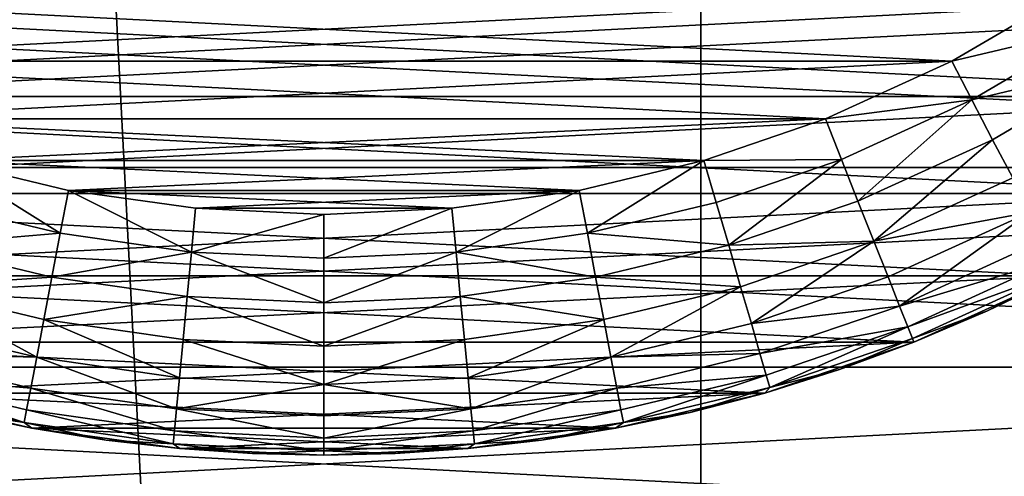
# Model space of a CAD drawing. Units: metres. Extents: x 0.74 to 2.58, y -1.26 to -0.29.
# Drawn here: x 0.82 to 0.83, y -0.51 to -0.51 of the extents above; entities that cross this region are included whole.
import ezdxf

# ---------------------------------------------------------------- set-up
doc = ezdxf.new("R2010")
doc.units = ezdxf.units.M
doc.header["$MEASUREMENT"] = 0
doc.layers.add('SKP_connectors_D3G', color=7, linetype='Continuous')
doc.layers.add('SKP_Default_D3G', color=7, linetype='Continuous')

# ---------------------------------------------------------------- blocks, each defined once
blk = doc.blocks.new('cc5bfec6-6def-4a69-bf7b-a1abf2469dda')
at = {"layer": 'SKP_Default_D3G', "color": 18, "true_color": 0x000000}
for points in [[(1.539673, 0.309336, 0.083), (2.145532, 0.375191, 0.083), (1.544126, 0.302555, 0.083)], [(1.544126, 0.302555, 0.083), (2.145532, 0.375191, 0.083), (1.545532, 0.295191, 0.083)], [(1.545532, 0.295191, 0.083), (2.145532, 0.375191, 0.083), (1.705532, 0.315191, 0.083)], [(1.719673, 0.309336, 0.083), (2.145532, 0.375191, 0.083), (1.724126, 0.302555, 0.083)], [(1.724126, 0.302555, 0.083), (2.145532, 0.375191, 0.083), (1.725532, 0.295191, 0.083)], [(1.725532, 0.295191, 0.083), (2.145532, 0.375191, 0.083), (1.898169, 0.313789, 0.083)], [(1.919673, 0.309336, 0.083), (2.145532, 0.375191, 0.083), (1.924126, 0.302555, 0.083)], [(1.924126, 0.302555, 0.083), (2.145532, 0.375191, 0.083), (1.925532, 0.295191, 0.083)], [(1.925532, 0.295191, 0.083), (2.145532, 0.375191, 0.083), (2.071388, 0.309336, 0.083)], [(2.145532, 0.235191, 0.662997), (1.465532, 0.355191, 0.662997), (1.465532, 0.235191, 0.662997)], [(1.465532, 0.355191, 0.662997), (2.145532, 0.235191, 0.662997), (1.805532, 0.355191, 0.662997)], [(1.805532, 0.355191, 0.662997), (2.145532, 0.235191, 0.662997), (2.145532, 0.355191, 0.662997)], [(1.925532, 0.295191, 0.083), (2.071388, 0.309336, 0.083), (2.066935, 0.302555, 0.083)], [(1.925532, 0.295191, 0.083), (2.066935, 0.302555, 0.083), (2.065532, 0.295191, 0.083)], [(2.145532, 0.215191, 0.083), (1.544126, 0.287828, 0.083), (1.545532, 0.295191, 0.083)], [(2.145532, 0.215191, 0.083), (1.545532, 0.295191, 0.083), (1.705532, 0.275191, 0.083)], [(2.145532, 0.215191, 0.083), (1.724126, 0.287828, 0.083), (1.725532, 0.295191, 0.083)], [(2.145532, 0.215191, 0.083), (1.725532, 0.295191, 0.083), (1.898169, 0.276598, 0.083)], [(2.145532, 0.215191, 0.083), (1.924126, 0.287828, 0.083), (1.925532, 0.295191, 0.083)], [(2.145532, 0.215191, 0.083), (1.925532, 0.295191, 0.083), (2.071388, 0.281051, 0.083)], [(2.071388, 0.281051, 0.083), (1.925532, 0.295191, 0.083), (2.066935, 0.287828, 0.083)], [(2.066935, 0.287828, 0.083), (1.925532, 0.295191, 0.083), (2.065532, 0.295191, 0.083)]]:
    blk.add_3dface(points, dxfattribs=at)
blk = doc.blocks.new('0c62652f-c5f5-472f-9d57-1331f97dec58')
at = {"layer": 'SKP_connectors_D3G', "color": 18, "true_color": 0x000000}
for points in [[(3.788256, -2.419374, 0.14771), (3.790893, -2.471131, 0.14771), (3.790893, -2.417835, 0.14771)], [(3.788256, -2.469592, 0.14571), (3.788256, -2.419374, 0.14571), (3.790893, -2.417835, 0.14571)], [(3.788256, -2.469592, 0.14571), (3.790893, -2.417835, 0.14571), (3.790893, -2.471131, 0.14571)], [(3.785764, -2.42119, 0.14771), (3.788256, -2.469592, 0.14771), (3.788256, -2.419374, 0.14771)], [(3.785764, -2.467772, 0.14571), (3.785764, -2.42119, 0.14571), (3.788256, -2.419374, 0.14571)], [(3.785764, -2.467772, 0.14571), (3.788256, -2.419374, 0.14571), (3.788256, -2.469592, 0.14571)], [(3.788256, -2.419374, 0.14771), (3.788256, -2.469592, 0.14771), (3.790893, -2.471131, 0.14771)], [(3.783459, -2.423268, 0.14771), (3.785764, -2.467772, 0.14771), (3.785764, -2.42119, 0.14771)], [(3.783459, -2.465694, 0.14571), (3.785764, -2.42119, 0.14571), (3.785764, -2.467772, 0.14571)], [(3.783459, -2.465694, 0.14571), (3.783459, -2.423268, 0.14571), (3.785764, -2.42119, 0.14571)], [(3.785764, -2.42119, 0.14771), (3.785764, -2.467772, 0.14771), (3.788256, -2.469592, 0.14771)], [(3.783459, -2.423268, 0.14771), (3.783459, -2.465694, 0.14771), (3.785764, -2.467772, 0.14771)], [(3.789143, -2.431878, 0.06871), (3.790529, -2.458624, 0.06871), (3.790529, -2.430342, 0.06871)], [(3.789143, -2.457088, 0.28071), (3.790529, -2.430342, 0.28071), (3.790529, -2.458624, 0.28071)], [(3.789143, -2.457088, 0.28071), (3.789143, -2.431878, 0.28071), (3.790529, -2.430342, 0.28071)], [(3.787932, -2.433538, 0.06871), (3.789143, -2.457088, 0.06871), (3.789143, -2.431878, 0.06871)], [(3.787932, -2.455428, 0.28071), (3.789143, -2.431878, 0.28071), (3.789143, -2.457088, 0.28071)], [(3.787932, -2.455428, 0.28071), (3.787932, -2.433538, 0.28071), (3.789143, -2.431878, 0.28071)], [(3.789143, -2.431878, 0.06871), (3.789143, -2.457088, 0.06871), (3.790529, -2.458624, 0.06871)], [(3.786904, -2.435296, 0.06871), (3.787932, -2.455428, 0.06871), (3.787932, -2.433538, 0.06871)], [(3.786904, -2.453671, 0.28071), (3.786904, -2.435296, 0.28071), (3.787932, -2.433538, 0.28071)], [(3.786904, -2.453671, 0.28071), (3.787932, -2.433538, 0.28071), (3.787932, -2.455428, 0.28071)], [(3.787932, -2.433538, 0.06871), (3.787932, -2.455428, 0.06871), (3.789143, -2.457088, 0.06871)], [(3.789584, -2.452319, 0.06371), (3.789584, -2.436647, 0.06371), (3.790463, -2.435151, 0.06371)], [(3.789584, -2.452319, 0.06371), (3.790463, -2.435151, 0.06371), (3.790463, -2.453815, 0.06371)], [(3.789584, -2.436647, 0.28571), (3.790463, -2.453815, 0.28571), (3.790463, -2.435151, 0.28571)], [(3.786076, -2.43712, 0.06871), (3.786904, -2.453671, 0.06871), (3.786904, -2.435296, 0.06871)], [(3.786076, -2.451846, 0.28071), (3.786904, -2.435296, 0.28071), (3.786904, -2.453671, 0.28071)], [(3.786076, -2.451846, 0.28071), (3.786076, -2.43712, 0.28071), (3.786904, -2.435296, 0.28071)], [(3.786904, -2.435296, 0.06871), (3.786904, -2.453671, 0.06871), (3.787932, -2.455428, 0.06871)], [(3.788865, -2.450741, 0.06371), (3.788865, -2.438225, 0.06371), (3.789584, -2.436647, 0.06371)], [(3.788865, -2.450741, 0.06371), (3.789584, -2.436647, 0.06371), (3.789584, -2.452319, 0.06371)], [(3.788865, -2.438225, 0.28571), (3.789584, -2.452319, 0.28571), (3.789584, -2.436647, 0.28571)], [(3.789584, -2.436647, 0.28571), (3.789584, -2.452319, 0.28571), (3.790463, -2.453815, 0.28571)], [(3.785443, -2.438979, 0.06871), (3.786076, -2.451846, 0.06871), (3.786076, -2.43712, 0.06871)], [(3.785443, -2.449987, 0.28071), (3.786076, -2.43712, 0.28071), (3.786076, -2.451846, 0.28071)], [(3.785443, -2.449987, 0.28071), (3.785443, -2.438979, 0.28071), (3.786076, -2.43712, 0.28071)], [(3.786076, -2.43712, 0.06871), (3.786076, -2.451846, 0.06871), (3.786904, -2.453671, 0.06871)], [(3.788346, -2.449225, 0.06371), (3.788346, -2.439741, 0.06371), (3.788865, -2.438225, 0.06371)], [(3.788346, -2.449225, 0.06371), (3.788865, -2.438225, 0.06371), (3.788865, -2.450741, 0.06371)], [(3.788346, -2.439741, 0.28571), (3.788865, -2.450741, 0.28571), (3.788865, -2.438225, 0.28571)], [(3.788865, -2.438225, 0.28571), (3.788865, -2.450741, 0.28571), (3.789584, -2.452319, 0.28571)], [(3.785443, -2.438979, 0.28071), (3.785006, -2.440842, 0.06871), (3.785006, -2.440842, 0.28071)], [(3.785006, -2.440842, 0.06871), (3.785443, -2.438979, 0.28071), (3.785443, -2.438979, 0.06871)], [(3.785006, -2.440842, 0.06871), (3.785443, -2.449987, 0.06871), (3.785443, -2.438979, 0.06871)], [(3.785443, -2.438979, 0.06871), (3.785201, -2.439913, 0.06671), (3.785006, -2.440842, 0.06871)], [(3.785006, -2.448124, 0.28071), (3.785006, -2.440842, 0.28071), (3.785443, -2.438979, 0.28071)], [(3.785006, -2.448124, 0.28071), (3.785443, -2.438979, 0.28071), (3.785443, -2.449987, 0.28071)], [(3.785443, -2.438979, 0.28071), (3.785006, -2.440842, 0.28071), (3.785201, -2.439913, 0.28271)], [(3.785514, -2.438917, 0.283256), (3.785201, -2.439913, 0.28271), (3.785076, -2.440745, 0.283256)], [(3.785514, -2.438917, 0.066164), (3.785076, -2.440745, 0.066164), (3.785201, -2.439913, 0.06671)], [(3.785514, -2.438917, 0.066164), (3.785666, -2.438963, 0.065606), (3.785076, -2.440745, 0.066164)], [(3.785514, -2.438917, 0.283256), (3.785076, -2.440745, 0.283256), (3.785666, -2.438963, 0.283814)], [(3.785666, -2.438963, 0.283814), (3.785076, -2.440745, 0.283256), (3.785232, -2.440776, 0.283814)], [(3.785666, -2.438963, 0.065606), (3.785232, -2.440776, 0.065606), (3.785076, -2.440745, 0.066164)], [(3.785666, -2.438963, 0.283814), (3.785232, -2.440776, 0.283814), (3.785506, -2.440827, 0.284352)], [(3.785666, -2.438963, 0.065606), (3.785506, -2.440827, 0.065068), (3.785232, -2.440776, 0.065606)], [(3.785443, -2.438979, 0.06871), (3.785443, -2.449987, 0.06871), (3.786076, -2.451846, 0.06871)], [(3.785666, -2.438963, 0.065606), (3.785936, -2.439042, 0.065068), (3.785506, -2.440827, 0.065068)], [(3.785666, -2.438963, 0.283814), (3.785506, -2.440827, 0.284352), (3.785936, -2.439042, 0.284352)], [(3.785936, -2.439042, 0.284352), (3.785506, -2.440827, 0.284352), (3.785889, -2.440901, 0.284831)], [(3.785936, -2.439042, 0.065068), (3.785889, -2.440901, 0.064589), (3.785506, -2.440827, 0.065068)], [(3.785936, -2.439042, 0.065068), (3.786311, -2.439147, 0.064589), (3.785889, -2.440901, 0.064589)], [(3.785936, -2.439042, 0.284352), (3.785889, -2.440901, 0.284831), (3.786311, -2.439147, 0.284831)], [(3.786768, -2.439284, 0.064199), (3.785889, -2.440901, 0.064589), (3.786311, -2.439147, 0.064589)], [(3.786768, -2.439284, 0.285221), (3.786311, -2.439147, 0.284831), (3.785889, -2.440901, 0.284831)], [(3.786768, -2.439284, 0.285221), (3.785889, -2.440901, 0.284831), (3.786361, -2.440991, 0.285221)], [(3.786768, -2.439284, 0.064199), (3.786361, -2.440991, 0.064199), (3.785889, -2.440901, 0.064589)], [(3.786889, -2.441092, 0.285499), (3.786768, -2.439284, 0.285221), (3.786361, -2.440991, 0.285221)], [(3.786889, -2.441092, 0.063921), (3.786361, -2.440991, 0.064199), (3.786768, -2.439284, 0.064199)], [(3.787287, -2.439432, 0.063921), (3.786889, -2.441092, 0.063921), (3.786768, -2.439284, 0.064199)], [(3.787287, -2.439432, 0.285499), (3.786768, -2.439284, 0.285221), (3.786889, -2.441092, 0.285499)], [(3.787436, -2.441194, 0.28566), (3.787287, -2.439432, 0.285499), (3.786889, -2.441092, 0.285499)], [(3.787436, -2.441194, 0.06376), (3.786889, -2.441092, 0.063921), (3.787287, -2.439432, 0.063921)], [(3.787822, -2.439588, 0.06376), (3.787436, -2.441194, 0.06376), (3.787287, -2.439432, 0.063921)], [(3.787822, -2.439588, 0.28566), (3.787287, -2.439432, 0.285499), (3.787436, -2.441194, 0.28566)], [(3.788346, -2.439741, 0.28571), (3.787822, -2.439588, 0.28566), (3.787436, -2.441194, 0.28566)], [(3.788346, -2.439741, 0.06371), (3.787436, -2.441194, 0.06376), (3.787822, -2.439588, 0.06376)], [(3.788346, -2.439741, 0.28571), (3.787436, -2.441194, 0.28566), (3.787971, -2.441299, 0.28571)], [(3.788346, -2.439741, 0.06371), (3.787971, -2.441299, 0.06371), (3.787436, -2.441194, 0.06376)], [(3.787971, -2.447667, 0.06371), (3.787971, -2.441299, 0.06371), (3.788346, -2.439741, 0.06371)], [(3.787971, -2.447667, 0.06371), (3.788346, -2.439741, 0.06371), (3.788346, -2.449225, 0.06371)], [(3.787971, -2.441299, 0.28571), (3.788346, -2.449225, 0.28571), (3.788346, -2.439741, 0.28571)], [(3.788346, -2.439741, 0.28571), (3.788346, -2.449225, 0.28571), (3.788865, -2.450741, 0.28571)], [(3.785201, -2.439913, 0.28271), (3.785006, -2.440842, 0.28271), (3.785076, -2.440745, 0.283256)], [(3.785201, -2.439913, 0.06671), (3.785006, -2.440842, 0.06671), (3.785006, -2.440842, 0.06871)], [(3.785201, -2.439913, 0.06671), (3.785076, -2.440745, 0.066164), (3.785006, -2.440842, 0.06671)], [(3.785201, -2.439913, 0.28271), (3.785006, -2.440842, 0.28071), (3.785006, -2.440842, 0.28271)], [(3.785006, -2.440842, 0.28071), (3.784752, -2.442686, 0.06871), (3.784752, -2.442686, 0.28071)], [(3.784752, -2.442686, 0.06871), (3.785006, -2.440842, 0.28071), (3.785006, -2.440842, 0.06871)], [(3.784752, -2.442686, 0.06871), (3.785006, -2.448124, 0.06871), (3.785006, -2.440842, 0.06871)], [(3.785006, -2.440842, 0.06871), (3.784857, -2.441768, 0.06671), (3.784752, -2.442686, 0.06871)], [(3.784752, -2.44628, 0.28071), (3.785006, -2.440842, 0.28071), (3.785006, -2.448124, 0.28071)], [(3.784752, -2.44628, 0.28071), (3.784752, -2.442686, 0.28071), (3.785006, -2.440842, 0.28071)], [(3.785006, -2.440842, 0.28071), (3.784752, -2.442686, 0.28071), (3.784857, -2.441768, 0.28271)], [(3.785076, -2.440745, 0.283256), (3.784857, -2.441768, 0.28271), (3.784811, -2.442604, 0.283256)], [(3.785076, -2.440745, 0.066164), (3.784811, -2.442604, 0.066164), (3.784857, -2.441768, 0.06671)], [(3.785076, -2.440745, 0.066164), (3.785232, -2.440776, 0.065606), (3.784811, -2.442604, 0.066164)], [(3.785076, -2.440745, 0.283256), (3.784811, -2.442604, 0.283256), (3.785232, -2.440776, 0.283814)], [(3.785232, -2.440776, 0.283814), (3.784811, -2.442604, 0.283256), (3.784971, -2.44262, 0.283814)], [(3.785232, -2.440776, 0.065606), (3.784971, -2.44262, 0.065606), (3.784811, -2.442604, 0.066164)], [(3.785076, -2.440745, 0.283256), (3.785006, -2.440842, 0.28271), (3.784857, -2.441768, 0.28271)], [(3.785076, -2.440745, 0.066164), (3.784857, -2.441768, 0.06671), (3.785006, -2.440842, 0.06671)], [(3.785006, -2.440842, 0.06671), (3.784857, -2.441768, 0.06671), (3.785006, -2.440842, 0.06871)], [(3.785006, -2.440842, 0.28071), (3.784857, -2.441768, 0.28271), (3.785006, -2.440842, 0.28271)], [(3.785232, -2.440776, 0.065606), (3.785506, -2.440827, 0.065068), (3.784971, -2.44262, 0.065606)], [(3.785232, -2.440776, 0.283814), (3.784971, -2.44262, 0.283814), (3.785506, -2.440827, 0.284352)], [(3.785506, -2.440827, 0.284352), (3.784971, -2.44262, 0.283814), (3.785248, -2.442647, 0.284352)], [(3.785506, -2.440827, 0.065068), (3.785248, -2.442647, 0.065068), (3.784971, -2.44262, 0.065606)], [(3.785006, -2.440842, 0.06871), (3.785006, -2.448124, 0.06871), (3.785443, -2.449987, 0.06871)], [(3.785506, -2.440827, 0.065068), (3.785889, -2.440901, 0.064589), (3.785248, -2.442647, 0.065068)], [(3.785506, -2.440827, 0.284352), (3.785248, -2.442647, 0.284352), (3.785889, -2.440901, 0.284831)], [(3.785889, -2.440901, 0.284831), (3.785248, -2.442647, 0.284352), (3.785635, -2.442682, 0.284831)], [(3.785889, -2.440901, 0.064589), (3.785635, -2.442682, 0.064589), (3.785248, -2.442647, 0.065068)], [(3.786361, -2.440991, 0.064199), (3.785635, -2.442682, 0.064589), (3.785889, -2.440901, 0.064589)], [(3.786361, -2.440991, 0.285221), (3.785889, -2.440901, 0.284831), (3.785635, -2.442682, 0.284831)], [(3.786361, -2.440991, 0.285221), (3.785635, -2.442682, 0.284831), (3.786111, -2.442729, 0.285221)], [(3.786361, -2.440991, 0.064199), (3.786111, -2.442729, 0.064199), (3.785635, -2.442682, 0.064589)], [(3.786646, -2.44278, 0.285499), (3.786361, -2.440991, 0.285221), (3.786111, -2.442729, 0.285221)], [(3.786646, -2.44278, 0.063921), (3.786111, -2.442729, 0.064199), (3.786361, -2.440991, 0.064199)], [(3.786889, -2.441092, 0.063921), (3.786646, -2.44278, 0.063921), (3.786361, -2.440991, 0.064199)], [(3.786889, -2.441092, 0.285499), (3.786361, -2.440991, 0.285221), (3.786646, -2.44278, 0.285499)], [(3.787201, -2.442831, 0.28566), (3.786889, -2.441092, 0.285499), (3.786646, -2.44278, 0.285499)], [(3.787201, -2.442831, 0.06376), (3.786646, -2.44278, 0.063921), (3.786889, -2.441092, 0.063921)], [(3.787436, -2.441194, 0.06376), (3.787201, -2.442831, 0.06376), (3.786889, -2.441092, 0.063921)], [(3.787436, -2.441194, 0.28566), (3.786889, -2.441092, 0.285499), (3.787201, -2.442831, 0.28566)], [(3.787971, -2.441299, 0.28571), (3.787436, -2.441194, 0.28566), (3.787201, -2.442831, 0.28566)], [(3.787971, -2.441299, 0.06371), (3.787201, -2.442831, 0.06376), (3.787436, -2.441194, 0.06376)], [(3.787971, -2.441299, 0.28571), (3.787201, -2.442831, 0.28566), (3.787748, -2.442881, 0.28571)], [(3.787971, -2.441299, 0.06371), (3.787748, -2.442881, 0.06371), (3.787201, -2.442831, 0.06376)], [(3.787748, -2.446081, 0.06371), (3.787748, -2.442881, 0.06371), (3.787971, -2.441299, 0.06371)], [(3.787748, -2.446081, 0.06371), (3.787971, -2.441299, 0.06371), (3.787971, -2.447667, 0.06371)], [(3.787748, -2.442881, 0.28571), (3.787971, -2.447667, 0.28571), (3.787971, -2.441299, 0.28571)], [(3.787971, -2.441299, 0.28571), (3.787971, -2.447667, 0.28571), (3.788346, -2.449225, 0.28571)], [(3.784857, -2.441768, 0.28271), (3.784752, -2.442686, 0.28271), (3.784811, -2.442604, 0.283256)], [(3.784857, -2.441768, 0.06671), (3.784811, -2.442604, 0.066164), (3.784752, -2.442686, 0.06671)], [(3.784857, -2.441768, 0.06671), (3.784752, -2.442686, 0.06671), (3.784752, -2.442686, 0.06871)], [(3.784857, -2.441768, 0.28271), (3.784752, -2.442686, 0.28071), (3.784752, -2.442686, 0.28271)], [(3.78467, -2.444483, 0.06871), (3.784752, -2.442686, 0.28071), (3.784752, -2.442686, 0.06871)], [(3.784752, -2.442686, 0.28071), (3.78467, -2.444483, 0.06871), (3.78467, -2.444483, 0.28071)], [(3.784752, -2.44628, 0.06871), (3.784752, -2.442686, 0.06871), (3.78467, -2.444483, 0.06871)], [(3.784752, -2.442686, 0.06871), (3.784689, -2.443592, 0.06671), (3.78467, -2.444483, 0.06871)], [(3.784752, -2.442686, 0.28071), (3.784752, -2.44628, 0.28071), (3.78467, -2.444483, 0.28071)], [(3.784752, -2.442686, 0.28071), (3.78467, -2.444483, 0.28071), (3.784689, -2.443592, 0.28271)], [(3.784811, -2.442604, 0.283256), (3.784752, -2.442686, 0.28271), (3.784689, -2.443592, 0.28271)], [(3.784811, -2.442604, 0.283256), (3.784689, -2.443592, 0.28271), (3.784721, -2.444483, 0.283256)], [(3.784811, -2.442604, 0.066164), (3.784689, -2.443592, 0.06671), (3.784752, -2.442686, 0.06671)], [(3.784811, -2.442604, 0.066164), (3.784721, -2.444483, 0.066164), (3.784689, -2.443592, 0.06671)], [(3.784752, -2.442686, 0.06671), (3.784689, -2.443592, 0.06671), (3.784752, -2.442686, 0.06871)], [(3.784752, -2.442686, 0.28071), (3.784689, -2.443592, 0.28271), (3.784752, -2.442686, 0.28271)], [(3.784811, -2.442604, 0.066164), (3.784971, -2.44262, 0.065606), (3.784721, -2.444483, 0.066164)], [(3.784811, -2.442604, 0.283256), (3.784721, -2.444483, 0.283256), (3.784971, -2.44262, 0.283814)], [(3.784971, -2.44262, 0.283814), (3.784721, -2.444483, 0.283256), (3.784881, -2.444483, 0.283814)], [(3.784971, -2.44262, 0.065606), (3.784881, -2.444483, 0.065606), (3.784721, -2.444483, 0.066164)], [(3.784752, -2.442686, 0.06871), (3.784752, -2.44628, 0.06871), (3.785006, -2.448124, 0.06871)], [(3.784971, -2.44262, 0.065606), (3.785248, -2.442647, 0.065068), (3.784881, -2.444483, 0.065606)], [(3.784971, -2.44262, 0.283814), (3.784881, -2.444483, 0.283814), (3.785248, -2.442647, 0.284352)], [(3.785248, -2.442647, 0.284352), (3.784881, -2.444483, 0.283814), (3.785158, -2.444483, 0.284352)], [(3.785248, -2.442647, 0.065068), (3.785158, -2.444483, 0.065068), (3.784881, -2.444483, 0.065606)], [(3.785248, -2.442647, 0.284352), (3.785158, -2.444483, 0.284352), (3.785549, -2.444483, 0.284831)], [(3.785248, -2.442647, 0.065068), (3.785549, -2.444483, 0.064589), (3.785158, -2.444483, 0.065068)], [(3.785248, -2.442647, 0.065068), (3.785635, -2.442682, 0.064589), (3.785549, -2.444483, 0.064589)], [(3.785248, -2.442647, 0.284352), (3.785549, -2.444483, 0.284831), (3.785635, -2.442682, 0.284831)], [(3.786111, -2.442729, 0.064199), (3.785549, -2.444483, 0.064589), (3.785635, -2.442682, 0.064589)], [(3.786111, -2.442729, 0.285221), (3.785635, -2.442682, 0.284831), (3.785549, -2.444483, 0.284831)], [(3.786111, -2.442729, 0.285221), (3.785549, -2.444483, 0.284831), (3.786029, -2.444483, 0.285221)], [(3.786111, -2.442729, 0.064199), (3.786029, -2.444483, 0.064199), (3.785549, -2.444483, 0.064589)], [(3.786646, -2.44278, 0.063921), (3.786029, -2.444483, 0.064199), (3.786111, -2.442729, 0.064199)], [(3.786646, -2.44278, 0.285499), (3.786111, -2.442729, 0.285221), (3.786029, -2.444483, 0.285221)], [(3.786646, -2.44278, 0.285499), (3.786029, -2.444483, 0.285221), (3.786568, -2.444483, 0.285499)], [(3.786646, -2.44278, 0.063921), (3.786568, -2.444483, 0.063921), (3.786029, -2.444483, 0.064199)], [(3.787201, -2.442831, 0.06376), (3.786568, -2.444483, 0.063921), (3.786646, -2.44278, 0.063921)], [(3.787201, -2.442831, 0.28566), (3.786646, -2.44278, 0.285499), (3.786568, -2.444483, 0.285499)], [(3.787201, -2.442831, 0.28566), (3.786568, -2.444483, 0.285499), (3.787127, -2.444483, 0.28566)], [(3.787201, -2.442831, 0.06376), (3.787127, -2.444483, 0.06376), (3.786568, -2.444483, 0.063921)], [(3.78767, -2.444483, 0.28571), (3.787201, -2.442831, 0.28566), (3.787127, -2.444483, 0.28566)], [(3.78767, -2.444483, 0.06371), (3.787127, -2.444483, 0.06376), (3.787201, -2.442831, 0.06376)], [(3.787748, -2.442881, 0.28571), (3.787201, -2.442831, 0.28566), (3.78767, -2.444483, 0.28571)], [(3.787748, -2.442881, 0.06371), (3.78767, -2.444483, 0.06371), (3.787201, -2.442831, 0.06376)], [(3.787748, -2.442881, 0.06371), (3.787748, -2.446081, 0.06371), (3.78767, -2.444483, 0.06371)], [(3.787748, -2.446081, 0.28571), (3.787748, -2.442881, 0.28571), (3.78767, -2.444483, 0.28571)], [(3.787748, -2.442881, 0.28571), (3.787748, -2.446081, 0.28571), (3.787971, -2.447667, 0.28571)], [(3.784689, -2.443592, 0.28271), (3.78467, -2.444483, 0.28271), (3.784721, -2.444483, 0.283256)], [(3.784689, -2.443592, 0.06671), (3.784721, -2.444483, 0.066164), (3.78467, -2.444483, 0.06671)], [(3.784689, -2.443592, 0.06671), (3.78467, -2.444483, 0.06671), (3.78467, -2.444483, 0.06871)], [(3.784689, -2.443592, 0.28271), (3.78467, -2.444483, 0.28071), (3.78467, -2.444483, 0.28271)], [(3.78467, -2.444483, 0.28071), (3.784752, -2.44628, 0.06871), (3.784752, -2.44628, 0.28071)], [(3.784752, -2.44628, 0.06871), (3.78467, -2.444483, 0.28071), (3.78467, -2.444483, 0.06871)], [(3.78467, -2.444483, 0.28271), (3.784689, -2.445374, 0.28271), (3.784721, -2.444483, 0.283256)], [(3.78467, -2.444483, 0.06871), (3.784689, -2.445374, 0.06671), (3.784752, -2.44628, 0.06871)], [(3.78467, -2.444483, 0.06671), (3.784689, -2.445374, 0.06671), (3.78467, -2.444483, 0.06871)], [(3.784721, -2.444483, 0.066164), (3.784689, -2.445374, 0.06671), (3.78467, -2.444483, 0.06671)], [(3.78467, -2.444483, 0.28071), (3.784689, -2.445374, 0.28271), (3.78467, -2.444483, 0.28271)], [(3.78467, -2.444483, 0.28071), (3.784752, -2.44628, 0.28071), (3.784689, -2.445374, 0.28271)], [(3.784721, -2.444483, 0.283256), (3.784689, -2.445374, 0.28271), (3.784811, -2.446362, 0.283256)], [(3.784721, -2.444483, 0.066164), (3.784811, -2.446362, 0.066164), (3.784689, -2.445374, 0.06671)], [(3.784721, -2.444483, 0.283256), (3.784971, -2.446346, 0.283814), (3.784881, -2.444483, 0.283814)], [(3.784721, -2.444483, 0.283256), (3.784811, -2.446362, 0.283256), (3.784971, -2.446346, 0.283814)], [(3.784881, -2.444483, 0.065606), (3.784971, -2.446346, 0.065606), (3.784721, -2.444483, 0.066164)], [(3.784721, -2.444483, 0.066164), (3.784971, -2.446346, 0.065606), (3.784811, -2.446362, 0.066164)], [(3.784881, -2.444483, 0.283814), (3.785248, -2.446319, 0.284352), (3.785158, -2.444483, 0.284352)], [(3.784881, -2.444483, 0.283814), (3.784971, -2.446346, 0.283814), (3.785248, -2.446319, 0.284352)], [(3.785158, -2.444483, 0.065068), (3.785248, -2.446319, 0.065068), (3.784881, -2.444483, 0.065606)], [(3.784881, -2.444483, 0.065606), (3.785248, -2.446319, 0.065068), (3.784971, -2.446346, 0.065606)], [(3.785158, -2.444483, 0.284352), (3.785248, -2.446319, 0.284352), (3.785549, -2.444483, 0.284831)], [(3.785549, -2.444483, 0.064589), (3.785248, -2.446319, 0.065068), (3.785158, -2.444483, 0.065068)], [(3.785549, -2.444483, 0.284831), (3.785248, -2.446319, 0.284352), (3.785635, -2.446284, 0.284831)], [(3.785549, -2.444483, 0.064589), (3.785635, -2.446284, 0.064589), (3.785248, -2.446319, 0.065068)], [(3.786111, -2.446237, 0.285221), (3.786029, -2.444483, 0.285221), (3.785549, -2.444483, 0.284831)], [(3.786111, -2.446237, 0.285221), (3.785549, -2.444483, 0.284831), (3.785635, -2.446284, 0.284831)], [(3.786111, -2.446237, 0.064199), (3.785549, -2.444483, 0.064589), (3.786029, -2.444483, 0.064199)], [(3.786111, -2.446237, 0.064199), (3.785635, -2.446284, 0.064589), (3.785549, -2.444483, 0.064589)], [(3.786646, -2.446186, 0.285499), (3.786568, -2.444483, 0.285499), (3.786029, -2.444483, 0.285221)], [(3.786646, -2.446186, 0.285499), (3.786029, -2.444483, 0.285221), (3.786111, -2.446237, 0.285221)], [(3.786646, -2.446186, 0.063921), (3.786029, -2.444483, 0.064199), (3.786568, -2.444483, 0.063921)], [(3.786646, -2.446186, 0.063921), (3.786111, -2.446237, 0.064199), (3.786029, -2.444483, 0.064199)], [(3.787201, -2.446135, 0.28566), (3.787127, -2.444483, 0.28566), (3.786568, -2.444483, 0.285499)], [(3.787201, -2.446135, 0.28566), (3.786568, -2.444483, 0.285499), (3.786646, -2.446186, 0.285499)], [(3.787201, -2.446135, 0.06376), (3.786568, -2.444483, 0.063921), (3.787127, -2.444483, 0.06376)], [(3.787201, -2.446135, 0.06376), (3.786646, -2.446186, 0.063921), (3.786568, -2.444483, 0.063921)], [(3.787748, -2.446081, 0.28571), (3.787127, -2.444483, 0.28566), (3.787201, -2.446135, 0.28566)], [(3.787748, -2.446081, 0.28571), (3.78767, -2.444483, 0.28571), (3.787127, -2.444483, 0.28566)], [(3.787748, -2.446081, 0.06371), (3.787127, -2.444483, 0.06376), (3.78767, -2.444483, 0.06371)], [(3.787748, -2.446081, 0.06371), (3.787201, -2.446135, 0.06376), (3.787127, -2.444483, 0.06376)], [(3.784689, -2.445374, 0.28271), (3.784752, -2.44628, 0.28271), (3.784811, -2.446362, 0.283256)], [(3.784689, -2.445374, 0.06671), (3.784752, -2.44628, 0.06671), (3.784752, -2.44628, 0.06871)], [(3.784689, -2.445374, 0.06671), (3.784811, -2.446362, 0.066164), (3.784752, -2.44628, 0.06671)], [(3.784689, -2.445374, 0.28271), (3.784752, -2.44628, 0.28071), (3.784752, -2.44628, 0.28271)], [(3.787201, -2.446135, 0.28566), (3.786646, -2.446186, 0.285499), (3.786889, -2.447874, 0.285499)], [(3.787201, -2.446135, 0.06376), (3.786889, -2.447874, 0.063921), (3.786646, -2.446186, 0.063921)], [(3.787436, -2.447772, 0.28566), (3.787201, -2.446135, 0.28566), (3.786889, -2.447874, 0.285499)], [(3.787436, -2.447772, 0.06376), (3.786889, -2.447874, 0.063921), (3.787201, -2.446135, 0.06376)], [(3.787971, -2.447667, 0.28571), (3.787748, -2.446081, 0.28571), (3.787201, -2.446135, 0.28566)], [(3.787971, -2.447667, 0.06371), (3.787201, -2.446135, 0.06376), (3.787748, -2.446081, 0.06371)], [(3.787971, -2.447667, 0.28571), (3.787201, -2.446135, 0.28566), (3.787436, -2.447772, 0.28566)], [(3.787971, -2.447667, 0.06371), (3.787436, -2.447772, 0.06376), (3.787201, -2.446135, 0.06376)], [(3.786361, -2.447975, 0.285221), (3.786111, -2.446237, 0.285221), (3.785635, -2.446284, 0.284831)], [(3.786361, -2.447975, 0.064199), (3.785635, -2.446284, 0.064589), (3.786111, -2.446237, 0.064199)], [(3.786646, -2.446186, 0.285499), (3.786111, -2.446237, 0.285221), (3.786361, -2.447975, 0.285221)], [(3.786646, -2.446186, 0.063921), (3.786361, -2.447975, 0.064199), (3.786111, -2.446237, 0.064199)], [(3.786889, -2.447874, 0.285499), (3.786646, -2.446186, 0.285499), (3.786361, -2.447975, 0.285221)], [(3.786889, -2.447874, 0.063921), (3.786361, -2.447975, 0.064199), (3.786646, -2.446186, 0.063921)], [(3.784752, -2.44628, 0.28071), (3.785006, -2.448124, 0.06871), (3.785006, -2.448124, 0.28071)], [(3.785006, -2.448124, 0.06871), (3.784752, -2.44628, 0.28071), (3.784752, -2.44628, 0.06871)], [(3.784752, -2.44628, 0.28271), (3.784857, -2.447198, 0.28271), (3.784811, -2.446362, 0.283256)], [(3.784752, -2.44628, 0.06871), (3.784857, -2.447198, 0.06671), (3.785006, -2.448124, 0.06871)], [(3.784752, -2.44628, 0.06671), (3.784857, -2.447198, 0.06671), (3.784752, -2.44628, 0.06871)], [(3.784752, -2.44628, 0.06671), (3.784811, -2.446362, 0.066164), (3.784857, -2.447198, 0.06671)], [(3.784752, -2.44628, 0.28071), (3.784857, -2.447198, 0.28271), (3.784752, -2.44628, 0.28271)], [(3.784752, -2.44628, 0.28071), (3.785006, -2.448124, 0.28071), (3.784857, -2.447198, 0.28271)], [(3.784971, -2.446346, 0.283814), (3.784811, -2.446362, 0.283256), (3.785232, -2.44819, 0.283814)], [(3.784971, -2.446346, 0.065606), (3.785232, -2.44819, 0.065606), (3.784811, -2.446362, 0.066164)], [(3.784811, -2.446362, 0.283256), (3.784857, -2.447198, 0.28271), (3.785076, -2.448221, 0.283256)], [(3.784811, -2.446362, 0.283256), (3.785076, -2.448221, 0.283256), (3.785232, -2.44819, 0.283814)], [(3.784811, -2.446362, 0.066164), (3.785076, -2.448221, 0.066164), (3.784857, -2.447198, 0.06671)], [(3.784811, -2.446362, 0.066164), (3.785232, -2.44819, 0.065606), (3.785076, -2.448221, 0.066164)], [(3.785248, -2.446319, 0.284352), (3.784971, -2.446346, 0.283814), (3.785506, -2.448139, 0.284352)], [(3.785248, -2.446319, 0.065068), (3.785506, -2.448139, 0.065068), (3.784971, -2.446346, 0.065606)], [(3.784971, -2.446346, 0.283814), (3.785232, -2.44819, 0.283814), (3.785506, -2.448139, 0.284352)], [(3.784971, -2.446346, 0.065606), (3.785506, -2.448139, 0.065068), (3.785232, -2.44819, 0.065606)], [(3.785635, -2.446284, 0.284831), (3.785248, -2.446319, 0.284352), (3.785889, -2.448065, 0.284831)], [(3.785635, -2.446284, 0.064589), (3.785889, -2.448065, 0.064589), (3.785248, -2.446319, 0.065068)], [(3.785248, -2.446319, 0.284352), (3.785506, -2.448139, 0.284352), (3.785889, -2.448065, 0.284831)], [(3.785248, -2.446319, 0.065068), (3.785889, -2.448065, 0.064589), (3.785506, -2.448139, 0.065068)], [(3.786361, -2.447975, 0.285221), (3.785635, -2.446284, 0.284831), (3.785889, -2.448065, 0.284831)], [(3.786361, -2.447975, 0.064199), (3.785889, -2.448065, 0.064589), (3.785635, -2.446284, 0.064589)], [(3.784857, -2.447198, 0.28271), (3.785006, -2.448124, 0.28271), (3.785076, -2.448221, 0.283256)], [(3.784857, -2.447198, 0.06671), (3.785006, -2.448124, 0.06671), (3.785006, -2.448124, 0.06871)], [(3.784857, -2.447198, 0.06671), (3.785076, -2.448221, 0.066164), (3.785006, -2.448124, 0.06671)], [(3.784857, -2.447198, 0.28271), (3.785006, -2.448124, 0.28071), (3.785006, -2.448124, 0.28271)], [(3.788346, -2.449225, 0.28571), (3.787971, -2.447667, 0.28571), (3.787436, -2.447772, 0.28566)], [(3.788346, -2.449225, 0.06371), (3.787436, -2.447772, 0.06376), (3.787971, -2.447667, 0.06371)], [(3.787436, -2.447772, 0.28566), (3.786889, -2.447874, 0.285499), (3.787287, -2.449534, 0.285499)], [(3.787436, -2.447772, 0.06376), (3.787287, -2.449534, 0.063921), (3.786889, -2.447874, 0.063921)], [(3.787822, -2.449378, 0.28566), (3.787436, -2.447772, 0.28566), (3.787287, -2.449534, 0.285499)], [(3.787822, -2.449378, 0.06376), (3.787287, -2.449534, 0.063921), (3.787436, -2.447772, 0.06376)], [(3.788346, -2.449225, 0.28571), (3.787436, -2.447772, 0.28566), (3.787822, -2.449378, 0.28566)], [(3.788346, -2.449225, 0.06371), (3.787822, -2.449378, 0.06376), (3.787436, -2.447772, 0.06376)], [(3.786768, -2.449682, 0.285221), (3.786361, -2.447975, 0.285221), (3.785889, -2.448065, 0.284831)], [(3.786768, -2.449682, 0.064199), (3.785889, -2.448065, 0.064589), (3.786361, -2.447975, 0.064199)], [(3.786889, -2.447874, 0.285499), (3.786361, -2.447975, 0.285221), (3.786768, -2.449682, 0.285221)], [(3.786889, -2.447874, 0.063921), (3.786768, -2.449682, 0.064199), (3.786361, -2.447975, 0.064199)], [(3.787287, -2.449534, 0.285499), (3.786889, -2.447874, 0.285499), (3.786768, -2.449682, 0.285221)], [(3.787287, -2.449534, 0.063921), (3.786768, -2.449682, 0.064199), (3.786889, -2.447874, 0.063921)], [(3.785889, -2.448065, 0.284831), (3.785506, -2.448139, 0.284352), (3.785936, -2.449924, 0.284352)], [(3.785889, -2.448065, 0.064589), (3.785936, -2.449924, 0.065068), (3.785506, -2.448139, 0.065068)], [(3.786768, -2.449682, 0.285221), (3.785889, -2.448065, 0.284831), (3.786311, -2.449819, 0.284831)], [(3.785889, -2.448065, 0.284831), (3.785936, -2.449924, 0.284352), (3.786311, -2.449819, 0.284831)], [(3.785889, -2.448065, 0.064589), (3.786311, -2.449819, 0.064589), (3.785936, -2.449924, 0.065068)], [(3.786768, -2.449682, 0.064199), (3.786311, -2.449819, 0.064589), (3.785889, -2.448065, 0.064589)], [(3.785443, -2.449987, 0.06871), (3.785006, -2.448124, 0.28071), (3.785006, -2.448124, 0.06871)], [(3.785006, -2.448124, 0.28071), (3.785443, -2.449987, 0.06871), (3.785443, -2.449987, 0.28071)], [(3.785006, -2.448124, 0.28271), (3.785201, -2.449053, 0.28271), (3.785076, -2.448221, 0.283256)], [(3.785006, -2.448124, 0.06671), (3.785201, -2.449053, 0.06671), (3.785006, -2.448124, 0.06871)], [(3.785006, -2.448124, 0.06871), (3.785201, -2.449053, 0.06671), (3.785443, -2.449987, 0.06871)], [(3.785006, -2.448124, 0.06671), (3.785076, -2.448221, 0.066164), (3.785201, -2.449053, 0.06671)], [(3.785006, -2.448124, 0.28071), (3.785201, -2.449053, 0.28271), (3.785006, -2.448124, 0.28271)], [(3.785006, -2.448124, 0.28071), (3.785443, -2.449987, 0.28071), (3.785201, -2.449053, 0.28271)], [(3.785232, -2.44819, 0.283814), (3.785076, -2.448221, 0.283256), (3.785666, -2.450003, 0.283814)], [(3.785232, -2.44819, 0.065606), (3.785666, -2.450003, 0.065606), (3.785076, -2.448221, 0.066164)], [(3.785076, -2.448221, 0.283256), (3.785201, -2.449053, 0.28271), (3.785514, -2.450049, 0.283256)], [(3.785076, -2.448221, 0.283256), (3.785514, -2.450049, 0.283256), (3.785666, -2.450003, 0.283814)], [(3.785076, -2.448221, 0.066164), (3.785514, -2.450049, 0.066164), (3.785201, -2.449053, 0.06671)], [(3.785076, -2.448221, 0.066164), (3.785666, -2.450003, 0.065606), (3.785514, -2.450049, 0.066164)], [(3.785506, -2.448139, 0.284352), (3.785232, -2.44819, 0.283814), (3.785666, -2.450003, 0.283814)], [(3.785506, -2.448139, 0.065068), (3.785666, -2.450003, 0.065606), (3.785232, -2.44819, 0.065606)], [(3.785506, -2.448139, 0.284352), (3.785666, -2.450003, 0.283814), (3.785936, -2.449924, 0.284352)], [(3.785506, -2.448139, 0.065068), (3.785936, -2.449924, 0.065068), (3.785666, -2.450003, 0.065606)], [(3.785201, -2.449053, 0.28271), (3.785443, -2.449987, 0.28271), (3.785514, -2.450049, 0.283256)], [(3.785201, -2.449053, 0.06671), (3.785443, -2.449987, 0.06671), (3.785443, -2.449987, 0.06871)], [(3.785201, -2.449053, 0.06671), (3.785514, -2.450049, 0.066164), (3.785443, -2.449987, 0.06671)], [(3.785201, -2.449053, 0.28271), (3.785443, -2.449987, 0.28071), (3.785443, -2.449987, 0.28271)], [(3.788357, -2.45094, 0.28566), (3.788346, -2.449225, 0.28571), (3.787822, -2.449378, 0.28566)], [(3.788357, -2.45094, 0.06376), (3.787822, -2.449378, 0.06376), (3.788346, -2.449225, 0.06371)], [(3.788865, -2.450741, 0.28571), (3.788346, -2.449225, 0.28571), (3.788357, -2.45094, 0.28566)], [(3.788865, -2.450741, 0.06371), (3.788357, -2.45094, 0.06376), (3.788346, -2.449225, 0.06371)], [(3.788357, -2.45094, 0.28566), (3.787822, -2.449378, 0.28566), (3.787287, -2.449534, 0.285499)], [(3.788357, -2.45094, 0.06376), (3.787287, -2.449534, 0.063921), (3.787822, -2.449378, 0.06376)], [(3.787338, -2.451346, 0.285221), (3.787287, -2.449534, 0.285499), (3.786768, -2.449682, 0.285221)], [(3.787338, -2.451346, 0.064199), (3.786768, -2.449682, 0.064199), (3.787287, -2.449534, 0.063921)], [(3.787838, -2.451147, 0.285499), (3.787287, -2.449534, 0.285499), (3.787338, -2.451346, 0.285221)], [(3.788357, -2.45094, 0.28566), (3.787287, -2.449534, 0.285499), (3.787838, -2.451147, 0.285499)], [(3.787838, -2.451147, 0.063921), (3.787338, -2.451346, 0.064199), (3.787287, -2.449534, 0.063921)], [(3.788357, -2.45094, 0.06376), (3.787838, -2.451147, 0.063921), (3.787287, -2.449534, 0.063921)], [(3.787338, -2.451346, 0.285221), (3.786768, -2.449682, 0.285221), (3.786311, -2.449819, 0.284831)], [(3.787338, -2.451346, 0.064199), (3.786311, -2.449819, 0.064589), (3.786768, -2.449682, 0.064199)], [(3.786311, -2.449819, 0.284831), (3.785936, -2.449924, 0.284352), (3.786529, -2.451667, 0.284352)], [(3.786311, -2.449819, 0.064589), (3.786529, -2.451667, 0.065068), (3.785936, -2.449924, 0.065068)], [(3.786311, -2.449819, 0.284831), (3.786529, -2.451667, 0.284352), (3.786893, -2.451522, 0.284831)], [(3.787338, -2.451346, 0.285221), (3.786311, -2.449819, 0.284831), (3.786893, -2.451522, 0.284831)], [(3.786311, -2.449819, 0.064589), (3.786893, -2.451522, 0.064589), (3.786529, -2.451667, 0.065068)], [(3.787338, -2.451346, 0.064199), (3.786893, -2.451522, 0.064589), (3.786311, -2.449819, 0.064589)], [(3.785936, -2.449924, 0.284352), (3.785666, -2.450003, 0.283814), (3.786271, -2.451768, 0.283814)], [(3.785936, -2.449924, 0.065068), (3.786271, -2.451768, 0.065606), (3.785666, -2.450003, 0.065606)], [(3.785936, -2.449924, 0.284352), (3.786271, -2.451768, 0.283814), (3.786529, -2.451667, 0.284352)], [(3.785936, -2.449924, 0.065068), (3.786529, -2.451667, 0.065068), (3.786271, -2.451768, 0.065606)], [(3.786076, -2.451846, 0.06871), (3.785443, -2.449987, 0.28071), (3.785443, -2.449987, 0.06871)], [(3.785443, -2.449987, 0.28071), (3.786076, -2.451846, 0.06871), (3.786076, -2.451846, 0.28071)], [(3.785443, -2.449987, 0.28271), (3.785736, -2.450917, 0.28271), (3.785514, -2.450049, 0.283256)], [(3.785443, -2.449987, 0.06871), (3.785736, -2.450917, 0.06671), (3.786076, -2.451846, 0.06871)], [(3.785443, -2.449987, 0.06671), (3.785736, -2.450917, 0.06671), (3.785443, -2.449987, 0.06871)], [(3.785443, -2.449987, 0.06671), (3.785514, -2.450049, 0.066164), (3.785736, -2.450917, 0.06671)], [(3.785443, -2.449987, 0.28071), (3.785736, -2.450917, 0.28271), (3.785443, -2.449987, 0.28271)], [(3.785443, -2.449987, 0.28071), (3.786076, -2.451846, 0.28071), (3.785736, -2.450917, 0.28271)], [(3.785666, -2.450003, 0.283814), (3.785514, -2.450049, 0.283256), (3.786271, -2.451768, 0.283814)], [(3.785666, -2.450003, 0.065606), (3.786271, -2.451768, 0.065606), (3.785514, -2.450049, 0.066164)], [(3.785514, -2.450049, 0.283256), (3.785736, -2.450917, 0.28271), (3.786123, -2.451827, 0.283256)], [(3.785514, -2.450049, 0.283256), (3.786123, -2.451827, 0.283256), (3.786271, -2.451768, 0.283814)], [(3.785514, -2.450049, 0.066164), (3.786123, -2.451827, 0.066164), (3.785736, -2.450917, 0.06671)], [(3.785514, -2.450049, 0.066164), (3.786271, -2.451768, 0.065606), (3.786123, -2.451827, 0.066164)], [(3.7891, -2.452569, 0.28566), (3.788865, -2.450741, 0.28571), (3.788357, -2.45094, 0.28566)], [(3.7891, -2.452569, 0.06376), (3.788357, -2.45094, 0.06376), (3.788865, -2.450741, 0.06371)], [(3.789584, -2.452319, 0.28571), (3.788865, -2.450741, 0.28571), (3.7891, -2.452569, 0.28566)], [(3.789584, -2.452319, 0.06371), (3.7891, -2.452569, 0.06376), (3.788865, -2.450741, 0.06371)], [(3.785736, -2.450917, 0.28271), (3.786076, -2.451846, 0.28271), (3.786123, -2.451827, 0.283256)], [(3.785736, -2.450917, 0.06671), (3.786076, -2.451846, 0.06671), (3.786076, -2.451846, 0.06871)], [(3.785736, -2.450917, 0.06671), (3.786123, -2.451827, 0.066164), (3.786076, -2.451846, 0.06671)], [(3.785736, -2.450917, 0.28271), (3.786076, -2.451846, 0.28071), (3.786076, -2.451846, 0.28271)], [(3.7891, -2.452569, 0.28566), (3.788357, -2.45094, 0.28566), (3.787838, -2.451147, 0.285499)], [(3.7891, -2.452569, 0.06376), (3.787838, -2.451147, 0.063921), (3.788357, -2.45094, 0.06376)], [(3.788603, -2.452827, 0.285499), (3.787838, -2.451147, 0.285499), (3.787338, -2.451346, 0.285221)], [(3.788603, -2.452827, 0.063921), (3.787338, -2.451346, 0.064199), (3.787838, -2.451147, 0.063921)], [(3.7891, -2.452569, 0.28566), (3.787838, -2.451147, 0.285499), (3.788603, -2.452827, 0.285499)], [(3.7891, -2.452569, 0.06376), (3.788603, -2.452827, 0.063921), (3.787838, -2.451147, 0.063921)], [(3.787701, -2.453296, 0.284831), (3.787338, -2.451346, 0.285221), (3.786893, -2.451522, 0.284831)], [(3.787701, -2.453296, 0.064589), (3.786893, -2.451522, 0.064589), (3.787338, -2.451346, 0.064199)], [(3.788603, -2.452827, 0.285499), (3.787338, -2.451346, 0.285221), (3.788127, -2.453077, 0.285221)], [(3.788127, -2.453077, 0.285221), (3.787338, -2.451346, 0.285221), (3.787701, -2.453296, 0.284831)], [(3.788127, -2.453077, 0.064199), (3.787701, -2.453296, 0.064589), (3.787338, -2.451346, 0.064199)], [(3.788603, -2.452827, 0.063921), (3.788127, -2.453077, 0.064199), (3.787338, -2.451346, 0.064199)], [(3.786893, -2.451522, 0.284831), (3.786529, -2.451667, 0.284352), (3.787701, -2.453296, 0.284831)], [(3.786893, -2.451522, 0.064589), (3.787701, -2.453296, 0.064589), (3.786529, -2.451667, 0.065068)], [(3.786529, -2.451667, 0.284352), (3.786271, -2.451768, 0.283814), (3.787111, -2.453604, 0.283814)], [(3.786529, -2.451667, 0.065068), (3.787111, -2.453604, 0.065606), (3.786271, -2.451768, 0.065606)], [(3.786529, -2.451667, 0.284352), (3.787111, -2.453604, 0.283814), (3.787357, -2.453475, 0.284352)], [(3.786529, -2.451667, 0.284352), (3.787357, -2.453475, 0.284352), (3.787701, -2.453296, 0.284831)], [(3.786529, -2.451667, 0.065068), (3.787357, -2.453475, 0.065068), (3.787111, -2.453604, 0.065606)], [(3.786529, -2.451667, 0.065068), (3.787701, -2.453296, 0.064589), (3.787357, -2.453475, 0.065068)], [(3.786271, -2.451768, 0.283814), (3.786123, -2.451827, 0.283256), (3.786967, -2.453678, 0.283256)], [(3.786271, -2.451768, 0.065606), (3.786967, -2.453678, 0.066164), (3.786123, -2.451827, 0.066164)], [(3.786271, -2.451768, 0.283814), (3.786967, -2.453678, 0.283256), (3.787111, -2.453604, 0.283814)], [(3.786271, -2.451768, 0.065606), (3.787111, -2.453604, 0.065606), (3.786967, -2.453678, 0.066164)], [(3.786123, -2.451827, 0.283256), (3.786076, -2.451846, 0.28271), (3.786467, -2.452764, 0.28271)], [(3.786123, -2.451827, 0.066164), (3.786467, -2.452764, 0.06671), (3.786076, -2.451846, 0.06671)], [(3.786904, -2.453671, 0.06871), (3.786076, -2.451846, 0.28071), (3.786076, -2.451846, 0.06871)], [(3.786076, -2.451846, 0.28071), (3.786904, -2.453671, 0.06871), (3.786904, -2.453671, 0.28071)], [(3.786076, -2.451846, 0.06671), (3.786467, -2.452764, 0.06671), (3.786076, -2.451846, 0.06871)], [(3.786076, -2.451846, 0.06871), (3.786467, -2.452764, 0.06671), (3.786904, -2.453671, 0.06871)], [(3.786076, -2.451846, 0.28071), (3.786467, -2.452764, 0.28271), (3.786076, -2.451846, 0.28271)], [(3.786076, -2.451846, 0.28071), (3.786904, -2.453671, 0.28071), (3.786467, -2.452764, 0.28271)], [(3.786123, -2.451827, 0.283256), (3.786467, -2.452764, 0.28271), (3.786967, -2.453678, 0.283256)], [(3.786123, -2.451827, 0.066164), (3.786967, -2.453678, 0.066164), (3.786467, -2.452764, 0.06671)], [(3.790006, -2.454116, 0.28566), (3.789584, -2.452319, 0.28571), (3.7891, -2.452569, 0.28566)], [(3.790006, -2.454116, 0.06376), (3.7891, -2.452569, 0.06376), (3.789584, -2.452319, 0.06371)], [(3.790463, -2.453815, 0.28571), (3.789584, -2.452319, 0.28571), (3.790006, -2.454116, 0.28566)], [(3.790463, -2.453815, 0.06371), (3.790006, -2.454116, 0.06376), (3.789584, -2.452319, 0.06371)], [(3.789541, -2.454421, 0.285499), (3.7891, -2.452569, 0.28566), (3.788603, -2.452827, 0.285499)], [(3.789541, -2.454421, 0.063921), (3.788603, -2.452827, 0.063921), (3.7891, -2.452569, 0.06376)], [(3.790006, -2.454116, 0.28566), (3.7891, -2.452569, 0.28566), (3.789541, -2.454421, 0.285499)], [(3.790006, -2.454116, 0.06376), (3.789541, -2.454421, 0.063921), (3.7891, -2.452569, 0.06376)], [(3.786467, -2.452764, 0.28271), (3.786904, -2.453671, 0.28271), (3.786967, -2.453678, 0.283256)], [(3.786467, -2.452764, 0.06671), (3.786904, -2.453671, 0.06671), (3.786904, -2.453671, 0.06871)], [(3.786467, -2.452764, 0.06671), (3.786967, -2.453678, 0.066164), (3.786904, -2.453671, 0.06671)], [(3.786467, -2.452764, 0.28271), (3.786904, -2.453671, 0.28071), (3.786904, -2.453671, 0.28271)], [(3.789541, -2.454421, 0.285499), (3.788603, -2.452827, 0.285499), (3.788127, -2.453077, 0.285221)], [(3.789541, -2.454421, 0.063921), (3.788127, -2.453077, 0.064199), (3.788603, -2.452827, 0.063921)]]:
    blk.add_3dface(points, dxfattribs=at)

msp = doc.modelspace()

# ---------------------------------------------------------------- block references
for name, p, rotation in [('cc5bfec6-6def-4a69-bf7b-a1abf2469dda', (1.122262, -2.571869), 90.00000000000001), ('0c62652f-c5f5-472f-9d57-1331f97dec58', (-1.622114, -4.296541, -0.06376), 89.9999999999999)]:
    msp.add_blockref(name, p, dxfattribs=dict(rotation=rotation))

doc.saveas('drawing.dxf')
